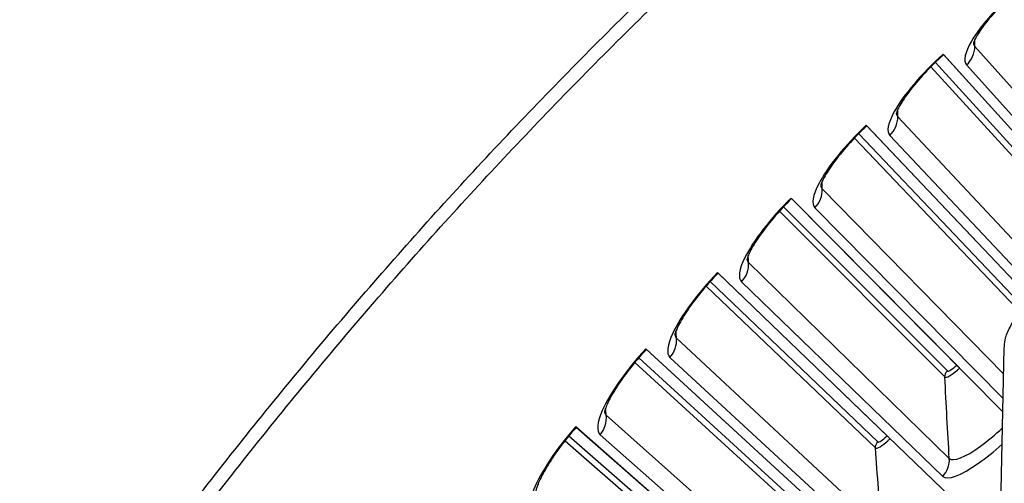
# Model space of a CAD drawing. Units: inches. Extents: x 2 to 86, y 1 to 67.
# Drawn here: x 12.8 to 14.9, y 22.3 to 23.3 of the extents above; entities that cross this region are included whole.
import ezdxf

# ---------------------------------------------------------------- set-up
doc = ezdxf.new("R2010")
doc.units = ezdxf.units.IN
doc.header["$LTSCALE"] = 4
doc.header["$MEASUREMENT"] = 0
doc.layers.add('Visible (ANSI)', color=7, linetype='Continuous')
doc.layers.add('Visible Narrow (ANSI)', color=7, linetype='Continuous')

msp = doc.modelspace()

# ---------------------------------------------------------------- linework, layer by layer
at = {"layer": 'Visible (ANSI)'}
for p, q in [((14.73836, 23.24134), (15.20425, 22.72564)), ((14.73949, 23.24009), (15.07663, 22.86691)), ((14.57356, 23.08896), (14.93361, 22.70846)), ((14.57471, 23.08773), (14.92039, 22.72244)), ((14.41232, 22.93281), (14.86641, 22.4746)), ((14.4135, 22.93161), (14.76752, 22.5744)), ((14.25473, 22.77298), (14.7552, 22.29078)), ((14.25594, 22.77181), (14.61811, 22.42287)), ((14.10087, 22.60956), (14.61235, 22.13904)), ((14.10211, 22.60842), (14.47224, 22.26793)), ((14.77353, 22.56833), (14.76752, 22.5744)), ((13.95083, 22.44263), (14.47303, 21.98404)), ((13.95209, 22.44152), (14.32998, 22.10966)), ((14.62426, 22.41694), (14.61811, 22.42287))]:
    msp.add_line(p, q, dxfattribs=at)
at = {"layer": 'Visible (ANSI)', "color": 84}
msp.add_line((14.79211, 19.11101), (14.86942, 22.61079), dxfattribs=at)
at = {"layer": 'Visible (ANSI)', "flags": 128}
for points in [[(11.68554, 19.62102, -0.0052346), (11.76285, 19.82058, -0.0052346), (11.84432, 20.01848, -0.0052346), (11.92992, 20.21462, -0.0052346), (12.01961, 20.40894, -0.0052346), (12.11334, 20.60133, -0.0052346), (12.21108, 20.79171, -0.0052346), (12.31279, 20.98001, -0.0052346), (12.41841, 21.16614, -0.0052346), (12.52791, 21.35001, -0.0052346), (12.64124, 21.53156, -0.0052346), (12.75834, 21.71069, -0.0052346), (12.87916, 21.88732, -0.0052346), (13.00366, 22.0614, -0.0052346), (13.13177, 22.23282, -0.0052346), (13.26345, 22.40153, -0.0052346), (13.39863, 22.56744, -0.0052346), (13.53725, 22.73049, -0.0052346), (13.67926, 22.89059, -0.0052346), (13.82458, 23.04769, -0.0052346), (13.97317, 23.20171, -0.0052346), (14.12495, 23.35259, -0.0052346)], [(11.64993, 19.60707, -0.0051999), (11.72643, 19.80606, -0.0051999), (11.80705, 20.00341, -0.0051999), (11.89176, 20.19904, -0.0051999), (11.98052, 20.39287, -0.0051999), (12.0733, 20.5848, -0.0051999), (12.17004, 20.77477, -0.0051999), (12.27072, 20.96269, -0.0051999), (12.37528, 21.14847, -0.0051999), (12.48368, 21.33204, -0.0051999), (12.59588, 21.51331, -0.0051999), (12.71183, 21.69221, -0.0051999), (12.83146, 21.86866, -0.0051999), (12.95475, 22.04258, -0.0051999), (13.08162, 22.2139, -0.0051999), (13.21203, 22.38254, -0.0051999), (13.34592, 22.54844, -0.0051999), (13.48323, 22.71152, -0.0051999), (13.6239, 22.8717, -0.0051999), (13.76787, 23.02892, -0.0051999), (13.91509, 23.18312, -0.0051999), (14.06547, 23.33422, -0.0051999)]]:
    msp.add_lwpolyline(points, format="xyb", dxfattribs=at)
at = {"layer": 'Visible (ANSI)', "color": 84, "flags": 128}
msp.add_lwpolyline([(14.86942, 22.61079, -0.0356092), (14.87109, 22.62845, -0.0558744), (14.87418, 22.63934, -0.0154974), (14.88007, 22.65255, -0.0153522), (14.88683, 22.66549, -0.0553419), (14.89351, 22.6748, -0.0354363), (14.90637, 22.6872)], format="xyb", dxfattribs=at)
at = {"layer": 'Visible (ANSI)'}
for radius, start, end in [(11.5, 180.118962, 180.018962), (11.48, 13.660321, 13.560321), (11.475, 180.118962, 180.018962), (11.455, 13.660321, 13.560321)]:
    msp.add_arc((21.25468, 16.02861), radius, start, end, dxfattribs=at)
for points, knots in [([(14.90773, 23.3886), (14.89317, 23.37604), (14.87896, 23.3627), (14.85372, 23.33689), (14.84231, 23.32407), (14.82384, 23.30102), (14.81638, 23.29035), (14.80907, 23.27811), (14.80727, 23.27476), (14.80484, 23.26969), (14.80406, 23.26778), (14.80322, 23.26544), (14.80307, 23.26481), (14.80305, 23.26476), (14.80305, 23.26476), (14.80305, 23.26476)], [0, 0, 0, 0, 0.13531049, 0.13531049, 0.26752597, 0.26752597, 0.39488468, 0.39488468, 0.45072962, 0.45072962, 0.49782048, 0.49782048, 0.5368885, 0.5368885, 0.53860592, 0.53860592, 0.53860592, 0.53860592]), ([(14.73949, 23.24009), (14.72522, 23.2272), (14.71132, 23.21354), (14.68669, 23.18715), (14.67557, 23.17406), (14.65764, 23.1506), (14.65042, 23.13976), (14.6434, 23.12735), (14.64168, 23.12396), (14.63937, 23.11884), (14.63863, 23.11691), (14.63785, 23.11456), (14.63771, 23.11392), (14.6377, 23.11387), (14.6377, 23.11386), (14.6377, 23.11386)], [0, 0, 0, 0, 0.13531049, 0.13531049, 0.26752598, 0.26752598, 0.39488469, 0.39488469, 0.45072963, 0.45072963, 0.49782049, 0.49782049, 0.5368885, 0.5368885, 0.53860593, 0.53860593, 0.53860593, 0.53860593]), ([(14.57471, 23.08773), (14.56075, 23.07452), (14.54716, 23.06054), (14.52315, 23.03359), (14.51234, 23.02025), (14.49496, 22.99637), (14.48799, 22.98538), (14.48126, 22.97281), (14.47962, 22.96938), (14.47742, 22.9642), (14.47673, 22.96226), (14.476, 22.95989), (14.47588, 22.95925), (14.47587, 22.95919), (14.47587, 22.95919), (14.47587, 22.95919)], [0, 0, 0, 0, 0.13531049, 0.13531049, 0.26752598, 0.26752598, 0.39488469, 0.39488469, 0.45072963, 0.45072963, 0.4978205, 0.4978205, 0.53688851, 0.53688851, 0.53860593, 0.53860593, 0.53860593, 0.53860593]), ([(14.4135, 22.93161), (14.39985, 22.91808), (14.38659, 22.90379), (14.3632, 22.8763), (14.35271, 22.86271), (14.33588, 22.83844), (14.32917, 22.82728), (14.32273, 22.81456), (14.32116, 22.81109), (14.31909, 22.80587), (14.31844, 22.80392), (14.31777, 22.80152), (14.31766, 22.80088), (14.31765, 22.80083), (14.31765, 22.80083), (14.31765, 22.80083)], [0, 0, 0, 0, 0.1353105, 0.1353105, 0.26752599, 0.26752599, 0.3948847, 0.3948847, 0.45072964, 0.45072964, 0.4978205, 0.4978205, 0.53688852, 0.53688852, 0.53860594, 0.53860594, 0.53860594, 0.53860594]), ([(14.25594, 22.77182), (14.2426, 22.75797), (14.22968, 22.74338), (14.20693, 22.71535), (14.19675, 22.70153), (14.18049, 22.67687), (14.17404, 22.66556), (14.16789, 22.6527), (14.16641, 22.64919), (14.16445, 22.64393), (14.16385, 22.64196), (14.16324, 22.63955), (14.16314, 22.6389), (14.16313, 22.63885), (14.16313, 22.63885), (14.16313, 22.63885)], [0, 0, 0, 0, 0.1353105, 0.1353105, 0.26752599, 0.26752599, 0.3948847, 0.3948847, 0.45072965, 0.45072965, 0.49782051, 0.49782051, 0.53688853, 0.53688853, 0.53860595, 0.53860595, 0.53860595, 0.53860595]), ([(14.10211, 22.60842), (14.08909, 22.59427), (14.07651, 22.57938), (14.05442, 22.55084), (14.04456, 22.53678), (14.02887, 22.51176), (14.02268, 22.50031), (14.01683, 22.48731), (14.01543, 22.48377), (14.0136, 22.47845), (14.01305, 22.47647), (14.01249, 22.47405), (14.0124, 22.4734), (14.0124, 22.47335), (14.0124, 22.47335), (14.0124, 22.47335)], [0, 0, 0, 0, 0.1353105, 0.1353105, 0.26752599, 0.26752599, 0.39488471, 0.39488471, 0.45072965, 0.45072965, 0.49782052, 0.49782052, 0.53688853, 0.53688853, 0.53860595, 0.53860595, 0.53860595, 0.53860595]), ([(13.95209, 22.44152), (13.93941, 22.42707), (13.92717, 22.4119), (13.90574, 22.38285), (13.89621, 22.36857), (13.8811, 22.34319), (13.87518, 22.3316), (13.86964, 22.31847), (13.86832, 22.3149), (13.86661, 22.30954), (13.8661, 22.30755), (13.8656, 22.30511), (13.86553, 22.30446), (13.86552, 22.30441), (13.86552, 22.30441), (13.86552, 22.30441)], [0, 0, 0, 0, 0.1353105, 0.1353105, 0.267526, 0.267526, 0.39488471, 0.39488471, 0.45072966, 0.45072966, 0.49782053, 0.49782053, 0.53688854, 0.53688854, 0.53860596, 0.53860596, 0.53860596, 0.53860596])]:
    msp.add_open_spline(points, degree=3, knots=knots, dxfattribs=at)
at = {"layer": 'Visible Narrow (ANSI)'}
for p, q in [((14.80629, 23.258), (15.20642, 22.80941)), ((14.71218, 23.21402), (15.05022, 22.84275)), ((14.72172, 23.22346), (15.05589, 22.85543)), ((15.18961, 22.77197), (14.78838, 23.21808)), ((14.64109, 23.10718), (15.00252, 22.72034)), ((14.55733, 23.07069), (14.89991, 22.71048)), ((14.9539, 22.71677), (14.6241, 23.06686)), ((14.54801, 23.06105), (14.89454, 22.69768)), ((14.47941, 22.95259), (14.8682, 22.55527)), ((14.38743, 22.90432), (14.74225, 22.54905)), ((14.39652, 22.91418), (14.74732, 22.56197)), ((14.86704, 22.50273), (14.46336, 22.91188)), ((14.32135, 22.79431), (14.75156, 22.37449)), ((14.23937, 22.75399), (14.59821, 22.40998)), ((14.73739, 22.33597), (14.30624, 22.75324)), ((14.2305, 22.74392), (14.59344, 22.39694)), ((14.16698, 22.63242), (14.60677, 22.22265)), ((14.07732, 22.57995), (14.44817, 22.24144)), ((14.08595, 22.59022), (14.45264, 22.25458)), ((14.59349, 22.18381), (14.15282, 22.59101)), ((14.01639, 22.467), (14.46553, 22.0675)), ((13.92797, 22.41248), (14.30654, 22.08263)), ((13.93636, 22.42295), (14.3107, 22.09587)), ((14.45315, 22.02837), (14.00319, 22.42528))]:
    msp.add_line(p, q, dxfattribs=at)
for points, knots in [([(14.90663, 23.38987), (14.85982, 23.3495), (14.819, 23.30338), (14.79904, 23.26912), (14.78474, 23.24458), (14.78098, 23.2263), (14.78838, 23.21808)], [1.5707963, 1.5707963, 1.5707963, 1.5707963, 2.4851799, 2.4851799, 2.4851799, 3.1415927, 3.1415927, 3.1415927, 3.1415927]), ([(14.73836, 23.24134), (14.69249, 23.19989), (14.65274, 23.15285), (14.63358, 23.11814), (14.61985, 23.09327), (14.61651, 23.07491), (14.6241, 23.06686)], [1.5707963, 1.5707963, 1.5707963, 1.5707963, 2.4851799, 2.4851799, 2.4851799, 3.1415927, 3.1415927, 3.1415927, 3.1415927]), ([(14.57356, 23.08896), (14.52865, 23.04646), (14.49001, 22.99851), (14.47165, 22.96337), (14.4585, 22.9382), (14.45559, 22.91976), (14.46336, 22.91188)], [1.5707963, 1.5707963, 1.5707963, 1.5707963, 2.4851799, 2.4851799, 2.4851799, 3.1415927, 3.1415927, 3.1415927, 3.1415927]), ([(14.41232, 22.93281), (14.36841, 22.88929), (14.33088, 22.84046), (14.31334, 22.80491), (14.30077, 22.77943), (14.29829, 22.76093), (14.30624, 22.75324)], [1.5707963, 1.5707963, 1.5707963, 1.5707963, 2.4851799, 2.4851799, 2.4851799, 3.1415927, 3.1415927, 3.1415927, 3.1415927]), ([(14.25473, 22.77298), (14.21184, 22.72846), (14.17544, 22.67878), (14.15873, 22.64283), (14.14675, 22.61707), (14.1447, 22.59852), (14.15282, 22.59101)], [1.5707963, 1.5707963, 1.5707963, 1.5707963, 2.4851799, 2.4851799, 2.4851799, 3.1415927, 3.1415927, 3.1415927, 3.1415927]), ([(14.10087, 22.60956), (14.05902, 22.56406), (14.02378, 22.51355), (14.0079, 22.47722), (13.99652, 22.4512), (13.9949, 22.4326), (14.00319, 22.42528)], [1.5707963, 1.5707963, 1.5707963, 1.5707963, 2.4851799, 2.4851799, 2.4851799, 3.1415927, 3.1415927, 3.1415927, 3.1415927]), ([(14.74225, 22.54905), (14.745, 22.5463), (14.7568, 22.55291), (14.76886, 22.56389), (14.77043, 22.56532), (14.772, 22.56681), (14.77353, 22.56833)], [1.5707963, 1.5707963, 1.5707963, 1.5707963, 2.9603056, 2.9603056, 2.9603056, 3.1415927, 3.1415927, 3.1415927, 3.1415927]), ([(13.95083, 22.44263), (13.91004, 22.39618), (13.87598, 22.34487), (13.86094, 22.30818), (13.85017, 22.2819), (13.84897, 22.26327), (13.85743, 22.25615)], [1.5707963, 1.5707963, 1.5707963, 1.5707963, 2.4851799, 2.4851799, 2.4851799, 3.1415927, 3.1415927, 3.1415927, 3.1415927]), ([(14.75156, 22.37449), (14.75978, 22.36647), (14.78547, 22.3767), (14.81835, 22.40068), (14.83329, 22.41157), (14.84956, 22.4251), (14.86565, 22.43993)], [1.5707963, 1.5707963, 1.5707963, 1.5707963, 2.5368431, 2.5368431, 2.5368431, 2.9760397, 2.9760397, 2.9760397, 2.9760397]), ([(14.59344, 22.39694), (14.59625, 22.39426), (14.60789, 22.40114), (14.61969, 22.41239), (14.62123, 22.41386), (14.62276, 22.41538), (14.62426, 22.41694)], [1.5707963, 1.5707963, 1.5707963, 1.5707963, 2.9603056, 2.9603056, 2.9603056, 3.1415927, 3.1415927, 3.1415927, 3.1415927]), ([(14.73739, 22.33597), (14.7471, 22.32657), (14.77609, 22.33745), (14.81389, 22.36418), (14.82986, 22.37547), (14.84728, 22.38943), (14.86488, 22.40492)], [-3.1415927, -3.1415927, -3.1415927, -3.1415927, -2.2272091, -2.2272091, -2.2272091, -1.8403828, -1.8403828, -1.8403828, -1.8403828])]:
    msp.add_open_spline(points, degree=3, knots=knots, dxfattribs=at)
for points in [[(14.78838, 23.21808), (14.79953, 23.22811), (14.8062, 23.24297), (14.80629, 23.258)], [(14.80339, 23.26582), (14.8036, 23.26257), (14.80456, 23.25994), (14.80629, 23.258)], [(14.80629, 23.258), (14.80633, 23.26297), (14.80636, 23.26794), (14.8064, 23.27292)], [(14.6241, 23.06686), (14.63502, 23.07715), (14.64135, 23.09215), (14.64109, 23.10718)], [(14.63801, 23.11493), (14.63829, 23.11169), (14.63931, 23.10908), (14.64109, 23.10718)], [(14.64109, 23.10718), (14.64101, 23.11215), (14.64093, 23.11713), (14.64085, 23.1221)], [(14.47615, 22.96027), (14.47651, 22.95704), (14.47759, 22.95445), (14.47941, 22.95259)], [(14.47941, 22.95259), (14.47922, 22.95756), (14.47902, 22.96253), (14.47883, 22.9675)], [(14.46336, 22.91188), (14.47404, 22.92242), (14.48002, 22.93757), (14.47941, 22.95259)], [(14.30624, 22.75324), (14.31667, 22.76402), (14.3223, 22.77931), (14.32135, 22.79431)], [(14.31791, 22.80191), (14.31834, 22.79868), (14.31949, 22.79613), (14.32135, 22.79431)], [(14.32135, 22.79431), (14.32104, 22.79927), (14.32073, 22.80423), (14.32042, 22.8092)], [(14.16698, 22.63242), (14.16655, 22.63737), (14.16613, 22.64233), (14.16571, 22.64729)], [(14.15282, 22.59101), (14.16301, 22.60203), (14.16828, 22.61744), (14.16698, 22.63242)], [(14.16337, 22.63994), (14.16387, 22.63672), (14.16508, 22.63419), (14.16698, 22.63242)], [(14.74225, 22.54905), (14.74205, 22.55378), (14.74394, 22.5586), (14.74732, 22.56197)], [(14.74732, 22.56197), (14.74933, 22.55996), (14.75894, 22.56589), (14.76752, 22.5744)], [(14.75156, 22.37449), (14.74789, 22.43246), (14.74479, 22.49065), (14.74225, 22.54905)], [(14.01261, 22.47444), (14.01319, 22.47124), (14.01445, 22.46874), (14.01639, 22.467)], [(14.01639, 22.467), (14.01585, 22.47195), (14.01531, 22.47689), (14.01478, 22.48184)], [(14.00319, 22.42528), (14.01312, 22.43654), (14.01804, 22.45207), (14.01639, 22.467)], [(14.59821, 22.40998), (14.60026, 22.40801), (14.60972, 22.41417), (14.61811, 22.42287)], [(14.59344, 22.39694), (14.59312, 22.40167), (14.5949, 22.40653), (14.59821, 22.40998)], [(14.60677, 22.22265), (14.60177, 22.28051), (14.59732, 22.33862), (14.59344, 22.39694)], [(14.73739, 22.33597), (14.74718, 22.34609), (14.75245, 22.36042), (14.75156, 22.37449)]]:
    msp.add_open_spline(points, degree=3, dxfattribs=at)

doc.saveas('drawing.dxf')
